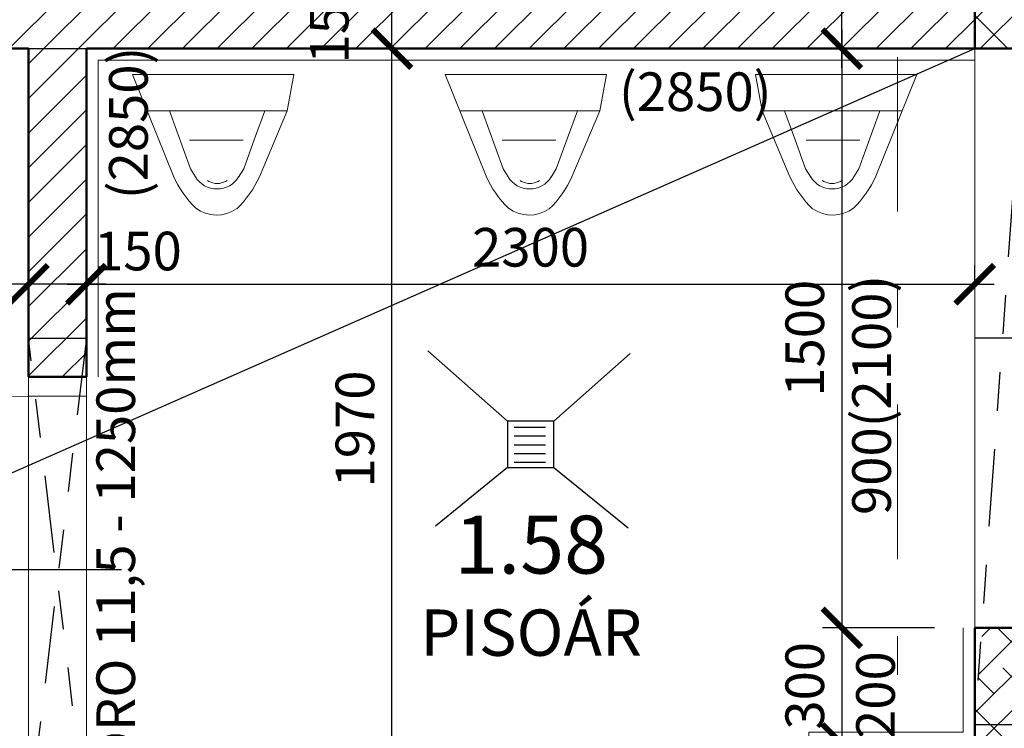
# Model space of a CAD drawing. Units: metres. Extents: x -30.3 to 60.1, y -45.1 to 37.9.
# Drawn here: x 16.6 to 19.2, y 1.4 to 3.3 of the extents above; entities that cross this region are included whole.
import ezdxf
from ezdxf.enums import TextEntityAlignment as Align

# ---------------------------------------------------------------- set-up
doc = ezdxf.new("R2010")
doc.units = ezdxf.units.M
doc.header["$LTSCALE"] = 0.4
doc.header["$PDMODE"] = 3
doc.linetypes.add('DASHDOTX2', pattern=[2, 1, -0.5, 0, -0.5])
doc.linetypes.add('DIVIDE', pattern=[1.25, 0.5, -0.25, 0, -0.25, 0, -0.25])
doc.layers.get('0').update_dxf_attribs({"color": 20})
for name, color, linetype in [('bubliny', 6, 'Continuous'), ('gula', 4, 'Continuous'), ('konstrukce', 6, 'Continuous'), ('koty II', 6, 'Continuous'), ('kóty', 6, 'Continuous'), ('šrafy', 13, 'Continuous')]:
    doc.layers.add(name, color=color, linetype=linetype)
for name, color, linetype, lineweight in [('osy', 8, 'Continuous', 13), ('půdorys_silně', 7, 'Continuous', 50), ('půdorys_slabě', 2, 'Continuous', 13), ('zařizováky', 8, 'Continuous', 13), ('zařizováky_obklad', 8, 'Continuous', 13)]:
    doc.layers.add(name, color=color, linetype=linetype, lineweight=lineweight)
doc.styles.get("Standard").update_dxf_attribs({"font": 'isocp.shx'})
doc.styles.add('Tucne', font='isocpeur.ttf')
doc.dimstyles.get("Standard").update_dxf_attribs({"dimtxt": 0.1, "dimasz": 0.1, "dimexe": 0.05, "dimexo": 0, "dimgap": 0.033, "dimtad": 1, "dimdec": 0, "dimlfac": 1000, "dimrnd": 5, "dimzin": 1, "dimtxsty": 'Standard', "dimblk": 'ARCHTICK', "dimcen": 0.05, "dimdle": 0.05, "dimadec": 0, "dimazin": 0, "dimtfac": 1, "dimtdec": 0, "dimtofl": 0, "dimtmove": 2, "dimatfit": 3, "dimldrblk": 'OPEN', "dimfxl": 1, "dimarcsym": 0})

# ---------------------------------------------------------------- blocks, each defined once
blk = doc.blocks.new('pisoar')
at = {"layer": 'zařizováky', "linetype": 'Continuous', "lineweight": 0}
for p, q in [((-0.1918, 0.0945), (-0.1197, 0.2649)), ((-0.0661, 0.2655), (-0.0792, 0.2446)), ((-0.0661, 0.2655), (-0.0661, 0.2655)), ((-0.0321, 0.2769), (-0.036, 0.2747)), ((0.0108, 0.2769), (0.0147, 0.2747)), ((0.0458, 0.2653), (0.0588, 0.2444)), ((0.2089, 0), (0.1028, 0.2631)), ((-0.1075, 0.1666), (-0.0792, 0.2446)), ((0.1126, 0.0945), (0.0588, 0.2444)), ((-0.1337, 0.0944), (-0.1075, 0.1666)), ((-0.0106, 0.1698), (-0.0779, 0.1698)), ((-0.0106, 0.1698), (0.0613, 0.1698)), ((-0.2089, 0), (-0.1918, 0.0945)), ((-0.1918, 0.0945), (0.1708, 0.0945)), ((-0.2089, 0), (0.2089, 0))]:
    blk.add_line(p, q, dxfattribs=at)
for centre, radius, start, end in [((-0.0094, 0.2739), 0.0902, 53.3591, 124.8614), ((0.1173, 0.1595), 0.2594, 133.4181, 156.0066), ((-0.1346, 0.1585), 0.2594, 23.7906, 46.3792), ((-0.0102, 0.2303), 0.066, 31.9495, 147.8478), ((-0.0106, 0.2384), 0.044, 60.8761, 119.1241)]:
    blk.add_arc(centre, radius, start, end, dxfattribs=at)
blk = doc.blocks.new('_ArchTick')
at = {"color": 0, "linetype": 'ByBlock', "const_width": 0.15}
blk.add_lwpolyline([(-0.5, -0.5), (0.5, 0.5)], dxfattribs=at)
blk = doc.blocks.new('*D184')
at = {"layer": 'Defpoints', "color": 0}
for p in [(16.7782, 2.5869), (19.0782, 2.5869), (19.0782, 2.5869)]:
    blk.add_point(p, dxfattribs=at)
at = {"layer": 'kóty', "color": 0, "lineweight": -2}
for p, q in [((16.7782, 2.5869), (16.7782, 2.6369)), ((19.0782, 2.5869), (19.0782, 2.6369)), ((16.7282, 2.5869), (19.1282, 2.5869))]:
    blk.add_line(p, q, dxfattribs=at)
at = {"layer": 'kóty', "color": 0, "lineweight": -2, "xscale": 0.1, "yscale": 0.1, "zscale": 0.1, "rotation": 180}
blk.add_blockref('_ArchTick', (16.7782, 2.5869), dxfattribs=at)
at = {"layer": 'kóty', "color": 0, "lineweight": -2, "xscale": 0.1, "yscale": 0.1, "zscale": 0.1}
blk.add_blockref('_ArchTick', (19.0782, 2.5869), dxfattribs=at)
at = {"layer": 'kóty', "color": 0, "insert": (17.9282, 2.6699), "char_height": 0.1, "attachment_point": 5}
blk.add_mtext('2300', dxfattribs=at)
blk = doc.blocks.new('_Open')
at = {"color": 0, "linetype": 'ByBlock', "lineweight": -2}
for p, q in [((-1, 0.167), (0, 0)), ((-1, -0.167), (0, 0)), ((0, 0), (-1, 0))]:
    blk.add_line(p, q, dxfattribs=at)
blk = doc.blocks.new('*D772')
at = {"layer": 'Defpoints', "color": 0}
for p in [(17.5693, 3.1972), (17.5693, 3.1972), (17.5693, 1.2272)]:
    blk.add_point(p, dxfattribs=at)
at = {"layer": 'kóty', "color": 0, "lineweight": -2}
for p, q in [((17.5693, 1.1772), (17.5693, 3.2472)), ((17.5693, 3.1972), (17.5193, 3.1972)), ((17.5693, 1.2272), (17.6193, 1.2272))]:
    blk.add_line(p, q, dxfattribs=at)
at = {"layer": 'kóty', "color": 0, "lineweight": -2, "xscale": 0.1, "yscale": 0.1, "zscale": 0.1}
for p, rotation in [((17.5693, 3.1972), 90), ((17.5693, 1.2272), 270)]:
    blk.add_blockref('_ArchTick', p, dxfattribs=dict(at, rotation=rotation))
at = {"layer": 'kóty', "color": 0, "insert": (17.4863, 2.2122), "char_height": 0.1, "attachment_point": 5, "rotation": 90}
blk.add_mtext('1970', dxfattribs=at)
blk = doc.blocks.new('*D774')
at = {"layer": 'Defpoints', "color": 0}
for p in [(16.6282, 2.5869), (16.6282, 2.5869), (16.7782, 2.5869)]:
    blk.add_point(p, dxfattribs=at)
at = {"layer": 'kóty', "color": 0, "lineweight": -2}
for p, q in [((16.6282, 2.5869), (16.6282, 2.6369)), ((16.7782, 2.5869), (16.7782, 2.6369)), ((16.8282, 2.5869), (16.5782, 2.5869))]:
    blk.add_line(p, q, dxfattribs=at)
at = {"layer": 'kóty', "color": 0, "lineweight": -2, "xscale": 0.1, "yscale": 0.1, "zscale": 0.1, "rotation": 180}
blk.add_blockref('_ArchTick', (16.6282, 2.5869), dxfattribs=at)
at = {"layer": 'kóty', "color": 0, "lineweight": -2, "xscale": 0.1, "yscale": 0.1, "zscale": 0.1}
blk.add_blockref('_ArchTick', (16.7782, 2.5869), dxfattribs=at)
at = {"layer": 'kóty', "color": 0, "insert": (16.9116, 2.6601), "char_height": 0.1, "attachment_point": 5}
blk.add_mtext('150', dxfattribs=at)
blk = doc.blocks.new('*D775')
at = {"layer": 'Defpoints', "color": 0}
for p in [(14.9282, 2.6772), (14.9282, 2.5869), (16.6282, 2.5869)]:
    blk.add_point(p, dxfattribs=at)
at = {"layer": 'kóty', "color": 0, "lineweight": -2}
for p, q in [((14.9282, 2.6772), (14.9282, 2.5369)), ((16.6282, 2.5869), (16.6282, 2.6369)), ((16.6782, 2.5869), (14.8782, 2.5869))]:
    blk.add_line(p, q, dxfattribs=at)
at = {"layer": 'kóty', "color": 0, "lineweight": -2, "xscale": 0.1, "yscale": 0.1, "zscale": 0.1, "rotation": 180}
blk.add_blockref('_ArchTick', (14.9282, 2.5869), dxfattribs=at)
at = {"layer": 'kóty', "color": 0, "lineweight": -2, "xscale": 0.1, "yscale": 0.1, "zscale": 0.1}
blk.add_blockref('_ArchTick', (16.6282, 2.5869), dxfattribs=at)
at = {"layer": 'kóty', "color": 0, "insert": (15.7782, 2.6699), "char_height": 0.1, "attachment_point": 5}
blk.add_mtext('1700', dxfattribs=at)
blk = doc.blocks.new('*D1118')
at = {"layer": 'Defpoints', "color": 0}
for p in [(17.5693, 3.3472), (17.5693, 3.3472), (17.5693, 3.1972)]:
    blk.add_point(p, dxfattribs=at)
at = {"layer": 'koty II', "color": 0, "lineweight": -2}
for p, q in [((17.5693, 3.1472), (17.5693, 3.3972)), ((17.5693, 3.3472), (17.5193, 3.3472)), ((17.5693, 3.1972), (17.5193, 3.1972))]:
    blk.add_line(p, q, dxfattribs=at)
at = {"layer": 'koty II', "color": 0, "lineweight": -2, "xscale": 0.1, "yscale": 0.1, "zscale": 0.1}
for p, rotation in [((17.5693, 3.3472), 90), ((17.5693, 3.1972), 270)]:
    blk.add_blockref('_ArchTick', p, dxfattribs=dict(at, rotation=rotation))
at = {"layer": 'koty II', "color": 0, "insert": (17.4198, 3.2722), "char_height": 0.1, "attachment_point": 5, "rotation": 90}
blk.add_mtext('150', dxfattribs=at)
blk = doc.blocks.new('*D1119')
at = {"layer": 'Defpoints', "color": 0}
for p in [(18.9737, 3.1972), (18.734, 1.6972), (18.9737, 1.6972)]:
    blk.add_point(p, dxfattribs=at)
at = {"layer": 'koty II', "color": 0, "lineweight": -2}
for p, q in [((18.734, 3.2472), (18.734, 1.6472)), ((18.9737, 3.1972), (18.684, 3.1972)), ((18.9737, 1.6972), (18.684, 1.6972))]:
    blk.add_line(p, q, dxfattribs=at)
at = {"layer": 'koty II', "color": 0, "lineweight": -2, "xscale": 0.1, "yscale": 0.1, "zscale": 0.1}
for p, rotation in [((18.734, 3.1972), 90), ((18.734, 1.6972), 270)]:
    blk.add_blockref('_ArchTick', p, dxfattribs=dict(at, rotation=rotation))
at = {"layer": 'koty II', "color": 0, "insert": (18.651, 2.4472), "char_height": 0.1, "attachment_point": 5, "rotation": 90}
blk.add_mtext('1500', dxfattribs=at)
blk = doc.blocks.new('*D1120')
at = {"layer": 'Defpoints', "color": 0}
for p in [(18.9737, 1.6972), (18.734, 1.3972), (18.9737, 1.3972)]:
    blk.add_point(p, dxfattribs=at)
at = {"layer": 'koty II', "color": 0, "lineweight": -2}
for p, q in [((18.734, 1.7472), (18.734, 1.3472)), ((18.9737, 1.6972), (18.684, 1.6972)), ((18.9737, 1.3972), (18.684, 1.3972))]:
    blk.add_line(p, q, dxfattribs=at)
at = {"layer": 'koty II', "color": 0, "lineweight": -2, "xscale": 0.1, "yscale": 0.1, "zscale": 0.1}
for p, rotation in [((18.734, 1.6972), 90), ((18.734, 1.3972), 270)]:
    blk.add_blockref('_ArchTick', p, dxfattribs=dict(at, rotation=rotation))
at = {"layer": 'koty II', "color": 0, "insert": (18.651, 1.5472), "char_height": 0.1, "attachment_point": 5, "rotation": 90}
blk.add_mtext('300', dxfattribs=at)
blk = doc.blocks.new('*D1123')
at = {"layer": 'Defpoints', "color": 0}
for p in [(18.9737, 1.3972), (18.734, 1.1972), (18.9737, 1.1972)]:
    blk.add_point(p, dxfattribs=at)
at = {"layer": 'koty II', "color": 0, "lineweight": -2}
for p, q in [((18.734, 1.4472), (18.734, 1.1472)), ((18.9737, 1.3972), (18.684, 1.3972)), ((18.9737, 1.1972), (18.684, 1.1972))]:
    blk.add_line(p, q, dxfattribs=at)
at = {"layer": 'koty II', "color": 0, "lineweight": -2, "xscale": 0.1, "yscale": 0.1, "zscale": 0.1}
for p, rotation in [((18.734, 1.3972), 90), ((18.734, 1.1972), 270)]:
    blk.add_blockref('_ArchTick', p, dxfattribs=dict(at, rotation=rotation))
at = {"layer": 'koty II', "color": 0, "insert": (18.8342, 1.523), "char_height": 0.1, "attachment_point": 5, "rotation": 90}
blk.add_mtext('200', dxfattribs=at)
blk = doc.blocks.new('*D1147')
at = {"layer": 'Defpoints', "color": 0}
for p in [(18.734, 4.7094), (18.9737, 4.7094), (18.9737, 3.1972)]:
    blk.add_point(p, dxfattribs=at)
at = {"layer": 'koty II', "color": 0, "lineweight": -2}
for p, q in [((18.734, 3.1472), (18.734, 4.7594)), ((18.9737, 4.7094), (18.684, 4.7094)), ((18.9737, 3.1972), (18.684, 3.1972))]:
    blk.add_line(p, q, dxfattribs=at)
at = {"layer": 'koty II', "color": 0, "lineweight": -2, "xscale": 0.1, "yscale": 0.1, "zscale": 0.1}
for p, rotation in [((18.734, 4.7094), 90), ((18.734, 3.1972), 270)]:
    blk.add_blockref('_ArchTick', p, dxfattribs=dict(at, rotation=rotation))
at = {"layer": 'koty II', "color": 0, "insert": (18.651, 3.9533), "char_height": 0.1, "attachment_point": 5, "rotation": 90}
blk.add_mtext('1510', dxfattribs=at)

msp = doc.modelspace()

# ---------------------------------------------------------------- hatches: boundary and pattern name
at = {"layer": 'šrafy'}
h = msp.add_hatch(dxfattribs=at)
h.set_pattern_fill('ANSI38', color=256, scale=0.02, style=0)
h.paths.add_polyline_path([(19.2782, 4.2472), (19.314, 4.7472), (19.2782, 4.7472)])
h.paths.add_polyline_path([(19.0782, 3.1972), (19.2032, 3.1972), (19.2782, 4.2472), (19.2425, 4.7472), (19.0782, 4.7472)])
h.paths.add_polyline_path([(19.2032, 3.1972), (19.2782, 3.1972), (19.2782, 4.2472), (19.2782, 4.2472)])
h.paths.add_polyline_path([(19.2782, 3.1972), (19.3282, 3.1972), (19.3282, 3.5472), (19.2782, 4.2472)])
h.paths.add_polyline_path([(19.2782, 4.2472), (19.2782, 4.2472), (19.3282, 3.5472), (19.3282, 4.7472), (19.314, 4.7472)])
h = msp.add_hatch(dxfattribs=at)
h.set_pattern_fill('ANSI31', color=256, scale=0.02, style=0)
h.paths.add_polyline_path([(8.8282, 3.2122), (8.9532, 3.1972), (8.9532, 3.3472), (8.8282, 3.3322)])
h.paths.add_polyline_path([(10.0782, 3.1972), (10.2282, 3.1972), (12.8782, 3.1972), (12.8782, 3.3472), (9.3805, 3.3472), (9.2782, 3.3472), (8.9532, 3.3472), (8.9532, 3.1972)])
h.paths.add_polyline_path([(12.8782, 3.3472), (12.8782, 3.1972), (12.9782, 3.1972), (14.7782, 3.1972), (14.9282, 3.1972), (16.6282, 3.1972), (16.7782, 3.1972), (18.8782, 3.1972), (18.8782, 3.3472)])
h.paths.add_polyline_path([(18.8782, 3.1972), (19.0782, 3.1972), (19.0782, 3.3472), (18.8782, 3.3472)])
h.paths.add_polyline_path([(17.7769, 2.7449), (18.0796, 2.7449), (18.0796, 2.5949), (17.7769, 2.5949)], flags=9)
h.paths.add_polyline_path([(13.4013, 1.6459), (13.4013, 1.9485), (13.5514, 1.9485), (13.5514, 1.6459)], flags=9)
h = msp.add_hatch(dxfattribs=at)
h.set_pattern_fill('ANSI31', color=256, scale=0.02, style=0)
h.paths.add_polyline_path([(16.7782, 3.1972), (16.6282, 3.1972), (16.6282, 2.4472), (16.7782, 2.4472)])
h.paths.add_polyline_path([(16.6282, 2.4472), (16.6282, 2.3472), (16.6402, 2.3472)], flags=16)
h.paths.add_polyline_path([(16.7782, 2.4472), (16.7662, 2.3472), (16.7782, 2.3472)])
h.paths.add_polyline_path([(16.7782, 2.4472), (16.6282, 2.4472), (16.6402, 2.3472), (16.7662, 2.3472)])
h = msp.add_hatch(dxfattribs=at)
h.set_pattern_fill('ANSI31', color=256, scale=0.02, style=0)
h.paths.add_polyline_path([(14.2532, -0.7028), (14.1282, -0.7028), (14.1282, -0.7178)])
h.paths.add_polyline_path([(14.1282, -0.8378), (14.1282, -0.8528), (14.2532, -0.8528)])
h.paths.add_polyline_path([(14.2532, -0.7028), (14.1282, -0.7178), (14.1282, -0.8378), (14.2532, -0.8528)])
h.paths.add_polyline_path([(19.0782, -0.7028), (18.8782, -0.7028), (18.8782, -0.8528), (19.0782, -0.8528)])
h.paths.add_polyline_path([(14.9282, -0.1028), (14.9132, -0.1028), (14.9282, -0.2278)], flags=17)
h.paths.add_polyline_path([(14.7932, -0.1028), (14.7782, -0.1028), (14.7782, -0.2278)], flags=17)
h.paths.add_polyline_path([(14.9132, -0.1028), (14.7932, -0.1028), (14.7782, -0.2278), (14.9282, -0.2278)], flags=17)
h.paths.add_polyline_path([(14.9282, 1.0222), (14.7782, 1.0222), (14.7932, 0.8972), (14.9132, 0.8972)], flags=17)
h.paths.add_polyline_path([(14.7782, 1.0222), (14.7782, 0.8972), (14.7932, 0.8972)], flags=16)
h.paths.add_polyline_path([(14.7932, 1.2472), (14.7782, 1.2472), (14.7782, 1.1972), (14.7872, 1.1972)])
h.paths.add_polyline_path([(14.9192, 1.1972), (14.7872, 1.1972), (14.7782, 1.1222), (14.9282, 1.1222)], flags=16)
h.paths.add_polyline_path([(14.9132, 1.2472), (14.7932, 1.2472), (14.7872, 1.1972), (14.9192, 1.1972)])
h.paths.add_polyline_path([(14.9282, 1.2472), (14.9132, 1.2472), (14.9192, 1.1972), (14.9282, 1.1972)])
h.paths.add_polyline_path([(16.8282, 1.2172), (16.7752, 1.2225), (16.7782, 1.1972), (16.8282, 1.1972)])
h.paths.add_polyline_path([(16.7752, 1.2225), (16.7282, 1.2272), (16.7282, 1.1972), (16.7782, 1.1972)])
h.paths.add_polyline_path([(16.8282, 1.1972), (16.7282, 1.1972), (16.7282, 1.1272), (16.8282, 1.1372)], flags=17)
h.paths.add_polyline_path([(16.7602, 1.3472), (16.6462, 1.3472), (16.6282, 1.1972), (16.6282, 1.1972), (16.7282, 1.1972), (16.7282, 1.2272), (16.7752, 1.2225)])
h.paths.add_polyline_path([(16.7782, 1.3472), (16.7602, 1.3472), (16.7752, 1.2225), (16.8282, 1.2172), (16.8282, 1.2272), (16.7782, 1.2272)])
h.paths.add_polyline_path([(16.6462, 1.3472), (16.6282, 1.3472), (16.6282, 1.1972)])
h.paths.add_polyline_path([(17.7282, 1.1972), (17.6282, 1.1972), (17.6282, 1.1372), (17.7282, 1.1272)], flags=17)
h.paths.add_polyline_path([(17.8282, 1.1972), (17.7282, 1.1972), (17.7282, 1.1272), (17.8282, 1.1372)])
h.paths.add_polyline_path([(17.8282, 1.2172), (17.7282, 1.2272), (17.7282, 1.1972), (17.8282, 1.1972)])
h.paths.add_polyline_path([(17.7282, 1.2272), (17.6282, 1.2172), (17.6282, 1.1972), (17.7282, 1.1972)])
h.paths.add_polyline_path([(17.7782, 1.1272), (17.8282, 1.1272), (17.8282, 1.1372), (17.7282, 1.1272), (17.6282, 1.1372), (17.6282, 1.1272), (17.6782, 1.1272), (17.6782, -0.7028), (17.7782, -0.7028)], flags=17)
h.paths.add_polyline_path([(18.7282, 1.1972), (18.6282, 1.1972), (18.6282, 1.1372), (18.7282, 1.1272)], flags=17)
h.paths.add_polyline_path([(18.7282, 1.2272), (18.6282, 1.2172), (18.6282, 1.1972), (18.7282, 1.1972)])
h.paths.add_polyline_path([(16.6751, 1.121), (17.7637, 1.121), (17.7637, 0.956), (16.6751, 0.956)], flags=24)
h.paths.add_polyline_path([(14.9344, 1.0786), (14.9344, 2.2572), (15.0995, 2.2572), (15.0995, 1.0786)], flags=9)
edge = h.paths.add_edge_path()
edge.add_arc((18.2448, -0.7666), 0.05, 0, 360)
h.paths.add_polyline_path([(18.8782, -0.7028), (17.7782, -0.7028), (17.6782, -0.7028), (16.7782, -0.7028), (16.7782, 1.1272), (16.8282, 1.1272), (16.8282, 1.1372), (16.7282, 1.1272), (16.7282, 1.1972), (16.6282, 1.1972), (16.6282, 1.1472), (14.9282, 1.1472), (14.9282, 1.1972), (14.9192, 1.1972), (14.9282, 1.1222), (14.7782, 1.1222), (14.7782, 1.0222), (14.9282, 1.0222), (14.9132, 0.8972), (14.9282, 0.8972), (14.9282, 0.9972), (16.6282, 0.9972), (16.6282, -0.7028), (14.9282, -0.7028), (14.9282, -0.2278), (14.7782, -0.2278), (14.7782, -0.7028), (14.2532, -0.7028), (14.2532, -0.8528), (18.8782, -0.8528)])
h = msp.add_hatch(dxfattribs=at)
h.set_pattern_fill('ANSI38', color=256, scale=0.02, style=0)
h.paths.add_polyline_path([(19.4782, 1.4472), (19.4782, 1.6972), (19.0983, 1.6972), (19.0782, 1.4472)])
h.paths.add_polyline_path([(19.4782, 1.1972), (19.4782, 1.4472), (19.0782, 1.4472), (19.0782, 1.3972), (19.0782, 1.1972)])
h.paths.add_polyline_path([(19.4782, -0.9528), (19.4782, 1.1972), (19.0782, 1.1972), (19.0782, -0.9528)])
h.paths.add_polyline_path([(19.4782, -1.2328), (19.4782, -0.9528), (19.0782, -0.9528), (19.1094, -1.2328)])

# ---------------------------------------------------------------- linework, layer by layer
at = {"layer": 'bubliny', "linetype": 'Continuous'}
msp.add_line((16.8691, 1.8472), (15.7252, 1.8472), dxfattribs=at)
msp.add_lwpolyline([(20.1669, 2.4473), (19.0783, 2.4473)], dxfattribs=at)
at = {"layer": 'gula'}
for points in [[(17.8682, 2.2322), (17.6625, 2.4144)], [(17.9882, 2.2322), (18.186, 2.4073)], [(17.8682, 2.2322), (17.8682, 2.1122), (17.9882, 2.1122), (17.9882, 2.2322), (17.8682, 2.2322)], [(17.8859, 2.2169), (17.9668, 2.2169)], [(17.8859, 2.1942), (17.9668, 2.1942)], [(17.8859, 2.1715), (17.9668, 2.1715)], [(17.8859, 2.1488), (17.9668, 2.1488)], [(17.8859, 2.1261), (17.9668, 2.1261)], [(17.8682, 2.1122), (17.6816, 1.9607)], [(17.9882, 2.1122), (18.1805, 1.9561)]]:
    msp.add_lwpolyline(points, dxfattribs=at)
at = {"layer": 'konstrukce', "linetype": 'DIVIDE'}
for points in [[(19.4782, 1.4472), (19.0782, 7.0472), (19.4782, 7.0472), (19.0782, 1.4472)], [(16.7782, 1.1972), (16.6282, 2.4472), (16.7782, 2.4472), (16.6282, 1.1972)]]:
    msp.add_lwpolyline(points, close=True, dxfattribs=at)
at = {"layer": 'koty II'}
msp.add_lwpolyline([(10.2282, -0.7028), (19.0782, 3.1972)], dxfattribs=at)
at = {"layer": 'kóty'}
msp.add_line((16.8691, 1.8472), (15.7252, 1.8472), dxfattribs=at)
at = {"layer": 'osy', "linetype": 'DASHDOTX2', "flags": 128}
msp.add_lwpolyline([(18.8782, 34.6754), (18.8782, -39.9417)], dxfattribs=at)
at = {"layer": 'půdorys_silně', "linetype": 'Continuous'}
for p, q in [((19.0782, 6.9972), (19.0782, 3.1972)), ((14.9282, 3.1972), (16.6282, 3.1972)), ((16.6282, 3.1972), (16.6282, 2.3472)), ((16.7782, 2.3472), (16.7782, 3.1972)), ((16.7782, 3.1972), (19.0782, 3.1972)), ((19.0782, 3.1972), (19.4782, 3.1972)), ((16.6282, 2.3472), (16.7782, 2.3472)), ((19.0782, 1.6972), (19.4782, 1.6972))]:
    msp.add_line(p, q, dxfattribs=at)
msp.add_lwpolyline([(18.6782, 1.2272), (18.6782, 1.3972), (19.0782, 1.3972), (19.0782, 1.6972)], dxfattribs=at)
at = {"layer": 'půdorys_slabě'}
for p, q in [((19.0782, 1.6972), (19.0782, 3.1972)), ((19.0782, 3.1972), (19.0782, 3.1972)), ((16.6282, 1.3472), (16.6282, 2.3472)), ((16.7782, 1.3472), (16.7782, 2.3472)), ((16.6282, 2.2972), (16.7782, 2.2972))]:
    msp.add_line(p, q, dxfattribs=at)
msp.add_arc((16.6282, 1.3972), 0.9, 90, 180, dxfattribs=at)
at = {"layer": 'zařizováky_obklad'}
for points in [[(16.8082, 2.3472), (16.8082, 3.1672), (19.0782, 3.1672)], [(18.6282, 1.2572), (18.6482, 1.2572), (18.6482, 1.3972), (18.6482, 1.4272), (19.0482, 1.4272), (19.0482, 1.6972)]]:
    msp.add_lwpolyline(points, dxfattribs=at)
at = {"layer": 'šrafy'}
msp.add_lwpolyline([(16.6282, 3.1972), (16.7782, 3.1972)], dxfattribs=at)

# ---------------------------------------------------------------- block references
at = {"layer": 'zařizováky', "rotation": 180}
for p in [(17.1062, 3.1303), (17.9156, 3.1303)]:
    msp.add_blockref('pisoar', p, dxfattribs=at)
at = {"layer": 'zařizováky', "xscale": -1, "rotation": 180}
msp.add_blockref('pisoar', (18.7195, 3.1303), dxfattribs=at)

# ---------------------------------------------------------------- texts
at = {"layer": 'konstrukce', "insert": (16.867, 1.9097), "char_height": 0.1, "width": 1.358695, "attachment_point": 5, "rotation": 90}
msp.add_mtext('PORO 11,5 - 1250mm', dxfattribs=at)
at = {"layer": 'koty II'}
msp.add_text('(2850)', height=0.1, rotation=90, dxfattribs=at).set_placement((16.9369, 2.8073))
msp.add_text('(2850)', height=0.1, dxfattribs=at).set_placement((18.157, 3.0357))
at = {"layer": 'kóty'}
msp.add_text('900(2100)', height=0.1, rotation=90, dxfattribs=at).set_placement((18.811, 2.3005), align=Align.MIDDLE_CENTER)
at = {"layer": 'kóty', "style": 'Tucne'}
for s, height, p in [('1.58', 0.15, (17.9298, 1.9128)), ('PISOÁR', 0.12, (17.9298, 1.6848))]:
    msp.add_text(s, height=height, dxfattribs=at).set_placement(p, align=Align.MIDDLE_CENTER)

# ---------------------------------------------------------------- dimensions: what is measured, and where the dimension line sits
at = {"layer": 'koty II'}
for base, p1, p2, picture, middle in [((18.734, 4.7094), (18.9737, 3.1972), (18.9737, 4.7094), '*D1147', (18.651, 3.9533)), ((17.5693, 3.3472), (17.5693, 3.1972), (17.5693, 3.3472), '*D1118', (17.4198, 3.2722)), ((18.734, 1.6972), (18.9737, 3.1972), (18.9737, 1.6972), '*D1119', (18.651, 2.4472)), ((18.734, 1.3972), (18.9737, 1.6972), (18.9737, 1.3972), '*D1120', (18.651, 1.5472))]:
    dim = msp.add_linear_dim(base=base, p1=p1, p2=p2, angle=90, dimstyle='standard', dxfattribs=at)
    dim.commit()
    dim.dimension.update_dxf_attribs({"geometry": picture, "text_midpoint": middle})
dim = msp.add_linear_dim(base=(18.734, 1.1972), p1=(18.9737, 1.3972), p2=(18.9737, 1.1972), angle=90, dimstyle='standard', dxfattribs=at)
dim.commit()
dim.dimension.update_dxf_attribs({"geometry": '*D1123', "text_midpoint": (18.8342, 1.523), "dimtype": 160})
at = {"layer": 'kóty'}
dim = msp.add_linear_dim(base=(17.5693, 3.1972), p1=(17.5693, 1.2272), p2=(17.5693, 3.1972), angle=90, dimstyle='standard', dxfattribs=at)
dim.commit()
dim.dimension.update_dxf_attribs({"geometry": '*D772', "text_midpoint": (17.4863, 2.2122)})
for base, p1, p2, picture, middle in [((14.9282, 2.5869), (16.6282, 2.5869), (14.9282, 2.6772), '*D775', (15.7782, 2.6699)), ((19.0782, 2.5869), (16.7782, 2.5869), (19.0782, 2.5869), '*D184', (17.9282, 2.6699))]:
    dim = msp.add_linear_dim(base=base, p1=p1, p2=p2, dimstyle='standard', dxfattribs=at)
    dim.commit()
    dim.dimension.update_dxf_attribs({"geometry": picture, "text_midpoint": middle})
dim = msp.add_linear_dim(base=(16.6282, 2.5869), p1=(16.7782, 2.5869), p2=(16.6282, 2.5869), dimstyle='standard', dxfattribs=at)
dim.commit()
dim.dimension.update_dxf_attribs({"geometry": '*D774', "text_midpoint": (16.9116, 2.6601), "dimtype": 160})

doc.saveas('drawing.dxf')
